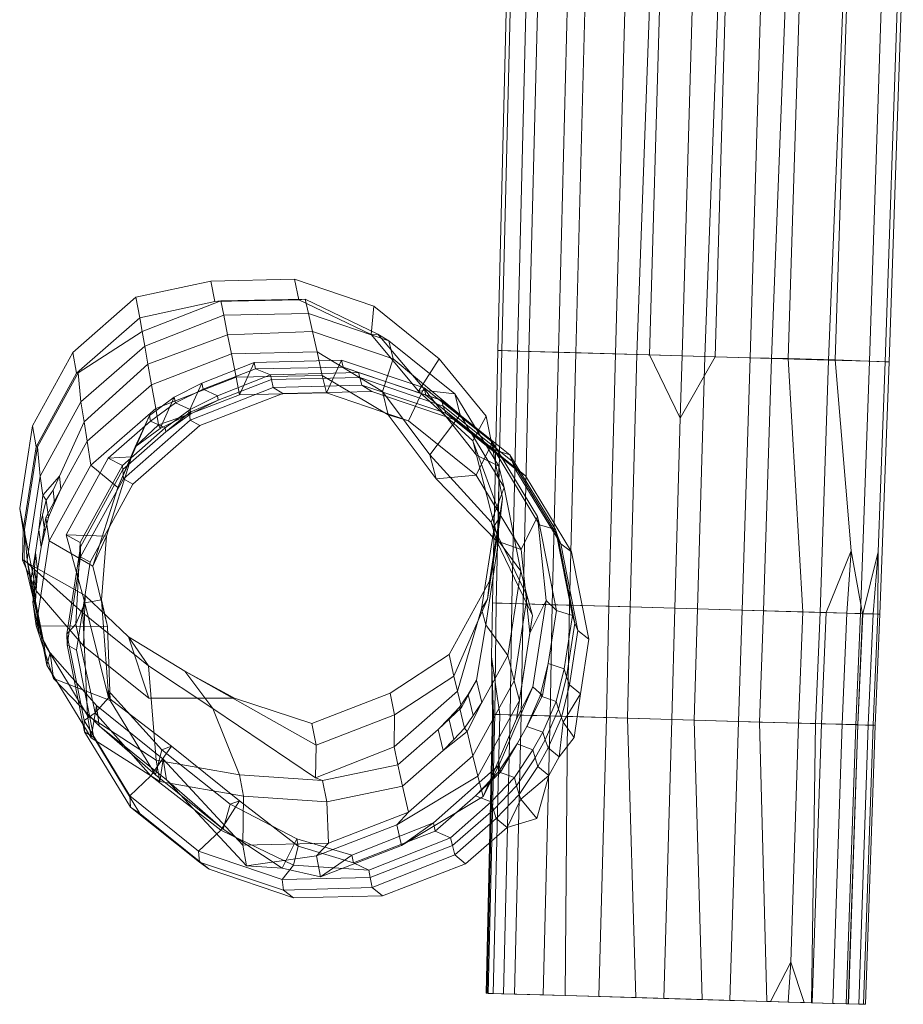
# Model space of a CAD drawing. Units: millimetres. Extents: x -2692 to 3510, y -7936 to -3666.
# Drawn here: x -1693 to -1364, y -5901 to -5534 of the extents above; entities that cross this region are included whole.
import ezdxf

# ---------------------------------------------------------------- set-up
doc = ezdxf.new("R2010")
doc.units = ezdxf.units.MM
doc.linetypes.add('K5LT32776', pattern=[0])
doc.layers.get('0').update_dxf_attribs({"true_color": 0x5890e1})

# ---------------------------------------------------------------- blocks, each defined once
blk = doc.blocks.new('U1')
at = {"color": 61, "linetype": 'K5LT32776', "lineweight": 18, "true_color": 0xd6e499}
for p, q in [((-1622.29, -5631.08), (-1650.16, -5637.08)), ((-1591.06, -5630.42), (-1622.29, -5631.08)), ((-1620.76, -5638.74), (-1622.29, -5631.08)), ((-1589.45, -5638.07), (-1591.06, -5630.42)), ((-1561.49, -5640.48), (-1591.06, -5630.42)), ((-1650.16, -5637.08), (-1673.65, -5657.67)), ((-1648.72, -5644.77), (-1650.16, -5637.08)), ((-1620.76, -5638.74), (-1648.72, -5644.77)), ((-1618.51, -5638.5), (-1647.82, -5649.88)), ((-1589.45, -5638.07), (-1620.76, -5638.74)), ((-1618.51, -5638.5), (-1620.76, -5638.74)), ((-1587.08, -5637.83), (-1618.51, -5638.5)), ((-1617.44, -5643.86), (-1618.51, -5638.5)), ((-1587.08, -5637.83), (-1589.45, -5638.07)), ((-1562.49, -5651.03), (-1589.45, -5638.07)), ((-1585.88, -5643.18), (-1587.08, -5637.83)), ((-1560.02, -5650.82), (-1587.08, -5637.83)), ((-1562.49, -5651.03), (-1561.49, -5640.48)), ((-1537.15, -5660.02), (-1561.49, -5640.48)), ((-1617.44, -5643.86), (-1646.88, -5655.29)), ((-1585.88, -5643.18), (-1617.44, -5643.86)), ((-1615.99, -5651.17), (-1617.44, -5643.86)), ((-1584.38, -5649.88), (-1585.88, -5643.18)), ((-1555.98, -5653.34), (-1585.88, -5643.18)), ((-1648.72, -5644.77), (-1672.28, -5665.4)), ((-1647.82, -5649.88), (-1648.72, -5644.77)), ((-1647.82, -5649.88), (-1671.65, -5665.25)), ((-1646.88, -5655.29), (-1647.82, -5649.88)), ((-1615.99, -5651.17), (-1645.69, -5662.04)), ((-1584.38, -5649.88), (-1615.99, -5651.17)), ((-1614.59, -5658.19), (-1615.99, -5651.17)), ((-1582.68, -5657.51), (-1584.38, -5649.88)), ((-1554.34, -5660.09), (-1584.38, -5649.88)), ((-1560.02, -5650.82), (-1562.49, -5651.03)), ((-1544.86, -5672.06), (-1562.49, -5651.03)), ((-1555.98, -5653.34), (-1560.02, -5650.82)), ((-1542.3, -5671.92), (-1560.02, -5650.82)), ((-1646.88, -5655.29), (-1670.63, -5676.08)), ((-1645.69, -5662.04), (-1646.88, -5655.29)), ((-1554.34, -5660.09), (-1555.98, -5653.34)), ((-1531.37, -5673.1), (-1555.98, -5653.34)), ((-1688.69, -5685.02), (-1673.65, -5657.67)), ((-1672.28, -5665.4), (-1673.65, -5657.67)), ((-1614.59, -5658.19), (-1644.34, -5669.74)), ((-1582.68, -5657.51), (-1614.59, -5658.19)), ((-1612.85, -5666.94), (-1614.59, -5658.19)), ((-1580.74, -5666.25), (-1582.68, -5657.51)), ((-1558.35, -5672.18), (-1582.68, -5657.51)), ((-1645.69, -5662.04), (-1669.44, -5683.56)), ((-1644.34, -5669.74), (-1645.69, -5662.04)), ((-1606.05, -5661.49), (-1625.58, -5669.19)), ((-1611.55, -5673.45), (-1606.05, -5661.49)), ((-1573.52, -5660.59), (-1606.05, -5661.49)), ((-1605.58, -5663.82), (-1606.05, -5661.49)), ((-1579.21, -5672.76), (-1573.52, -5660.59)), ((-1573, -5663.12), (-1573.52, -5660.59)), ((-1542.72, -5670.87), (-1573.52, -5660.59)), ((-1558.35, -5672.18), (-1554.34, -5660.09)), ((-1529.41, -5680.94), (-1554.34, -5660.09)), ((-1544.86, -5672.06), (-1537.15, -5660.02)), ((-1519.72, -5681.42), (-1537.15, -5660.02)), ((-1687.36, -5692.84), (-1672.28, -5665.4)), ((-1686.79, -5692.79), (-1671.65, -5665.25)), ((-1671.65, -5665.25), (-1672.28, -5665.4)), ((-1670.63, -5676.08), (-1671.65, -5665.25)), ((-1605.58, -5663.82), (-1625.15, -5671.42)), ((-1599.99, -5666.04), (-1619.71, -5673.8)), ((-1580.74, -5666.25), (-1612.85, -5666.94)), ((-1573, -5663.12), (-1605.58, -5663.82)), ((-1605.58, -5663.82), (-1599.99, -5666.04)), ((-1567.26, -5665.17), (-1599.99, -5666.04)), ((-1599.64, -5667.77), (-1599.99, -5666.04)), ((-1579.21, -5672.76), (-1580.74, -5666.25)), ((-1556.21, -5680.99), (-1580.74, -5666.25)), ((-1542.14, -5673.61), (-1573, -5663.12)), ((-1573, -5663.12), (-1567.26, -5665.17)), ((-1566.79, -5667.07), (-1567.26, -5665.17)), ((-1536.3, -5675.52), (-1567.26, -5665.17)), ((-1644.34, -5669.74), (-1668.35, -5690.76)), ((-1642.79, -5678.56), (-1644.34, -5669.74)), ((-1612.85, -5666.94), (-1642.79, -5678.56)), ((-1625.58, -5669.19), (-1635.87, -5674.3)), ((-1630.89, -5680.96), (-1625.58, -5669.19)), ((-1625.15, -5671.42), (-1625.58, -5669.19)), ((-1599.64, -5667.77), (-1619.46, -5675.46)), ((-1611.55, -5673.45), (-1612.85, -5666.94)), ((-1566.79, -5667.07), (-1599.64, -5667.77)), ((-1599.64, -5667.77), (-1599.05, -5670.76)), ((-1565.99, -5669.89), (-1599.05, -5670.76)), ((-1535.67, -5677.64), (-1566.79, -5667.07)), ((-1566.79, -5667.07), (-1565.99, -5669.89)), ((-1562.28, -5672.24), (-1565.99, -5669.89)), ((-1534.73, -5680.36), (-1565.99, -5669.89)), ((-1635.45, -5676.48), (-1625.15, -5671.42)), ((-1611.55, -5673.45), (-1630.89, -5680.96)), ((-1619.71, -5673.8), (-1630, -5678.91)), ((-1599.05, -5670.76), (-1629.89, -5682.89)), ((-1595.43, -5672.95), (-1626.34, -5684.95)), ((-1625.15, -5671.42), (-1619.71, -5673.8)), ((-1619.46, -5675.46), (-1619.71, -5673.8)), ((-1579.21, -5672.76), (-1611.55, -5673.45)), ((-1595.43, -5672.95), (-1599.05, -5670.76)), ((-1562.28, -5672.24), (-1595.43, -5672.95)), ((-1548.59, -5683.16), (-1579.21, -5672.76)), ((-1530.89, -5682.9), (-1562.28, -5672.24)), ((-1556.21, -5680.99), (-1558.35, -5672.18)), ((-1540.63, -5695.84), (-1558.35, -5672.18)), ((-1548.59, -5683.16), (-1542.72, -5670.87)), ((-1542.3, -5671.92), (-1544.86, -5672.06)), ((-1524.68, -5690.64), (-1544.86, -5672.06)), ((-1542.14, -5673.61), (-1542.72, -5670.87)), ((-1517.36, -5691.07), (-1542.72, -5670.87)), ((-1531.37, -5673.1), (-1542.3, -5671.92)), ((-1523.3, -5695.9), (-1542.3, -5671.92)), ((-1516.73, -5694.01), (-1542.14, -5673.61)), ((-1542.14, -5673.61), (-1536.3, -5675.52)), ((-1529.41, -5680.94), (-1531.37, -5673.1)), ((-1515.01, -5700.09), (-1531.37, -5673.1)), ((-1685.83, -5703.74), (-1670.63, -5676.08)), ((-1669.44, -5683.56), (-1670.63, -5676.08)), ((-1645.11, -5681.13), (-1635.87, -5674.3)), ((-1635.45, -5676.48), (-1644.7, -5683.26)), ((-1641.18, -5686.02), (-1635.87, -5674.3)), ((-1635.45, -5676.48), (-1635.87, -5674.3)), ((-1635.45, -5676.48), (-1630, -5678.91)), ((-1630.23, -5680.08), (-1619.46, -5675.46)), ((-1629.76, -5680.52), (-1619.46, -5675.46)), ((-1535.67, -5677.64), (-1536.3, -5675.52)), ((-1510.82, -5695.85), (-1536.3, -5675.52)), ((-1510.05, -5698.21), (-1535.67, -5677.64)), ((-1535.67, -5677.64), (-1534.73, -5680.36)), ((-1642.79, -5678.56), (-1666.95, -5699.72)), ((-1651.75, -5696.54), (-1645.11, -5681.13)), ((-1650.43, -5692.8), (-1645.11, -5681.13)), ((-1644.7, -5683.26), (-1645.11, -5681.13)), ((-1642.79, -5678.56), (-1641.78, -5684.7)), ((-1630.89, -5680.96), (-1641.78, -5684.7)), ((-1641.18, -5686.02), (-1630.89, -5680.96)), ((-1639.24, -5685.74), (-1630, -5678.91)), ((-1639.01, -5687.31), (-1630.23, -5680.08)), ((-1629.76, -5680.52), (-1639.01, -5687.31)), ((-1629.76, -5680.52), (-1630.23, -5680.08)), ((-1630.23, -5680.08), (-1629.89, -5682.89)), ((-1629.76, -5680.52), (-1630, -5678.91)), ((-1548.59, -5683.16), (-1556.21, -5680.99)), ((-1538.34, -5704.78), (-1556.21, -5680.99)), ((-1540.63, -5695.84), (-1529.41, -5680.94)), ((-1530.89, -5682.9), (-1534.73, -5680.36)), ((-1509.01, -5700.89), (-1534.73, -5680.36)), ((-1512.96, -5708.06), (-1529.41, -5680.94)), ((-1524.68, -5690.64), (-1519.72, -5681.42)), ((-1513.65, -5712.03), (-1519.72, -5681.42)), ((-1688.69, -5685.02), (-1693.46, -5715.87)), ((-1687.36, -5692.84), (-1688.69, -5685.02)), ((-1669.44, -5683.56), (-1678.63, -5703.75)), ((-1668.35, -5690.76), (-1669.44, -5683.56)), ((-1660.49, -5697.09), (-1644.7, -5683.26)), ((-1629.89, -5682.89), (-1654.8, -5704.81)), ((-1626.34, -5684.95), (-1651.29, -5706.79)), ((-1641.78, -5684.7), (-1650.43, -5692.8)), ((-1644.7, -5683.26), (-1639.24, -5685.74)), ((-1641.18, -5686.02), (-1641.78, -5684.7)), ((-1626.34, -5684.95), (-1629.89, -5682.89)), ((-1523.38, -5703.41), (-1548.59, -5683.16)), ((-1505.04, -5703.66), (-1530.89, -5682.9)), ((-1655.17, -5699.76), (-1639.24, -5685.74)), ((-1655, -5701.31), (-1639.01, -5687.31)), ((-1641.18, -5686.02), (-1650.43, -5692.8)), ((-1639.01, -5687.31), (-1639.24, -5685.74)), ((-1668.35, -5690.76), (-1678.13, -5708.56)), ((-1666.95, -5699.72), (-1668.35, -5690.76)), ((-1523.3, -5695.9), (-1524.68, -5690.64)), ((-1514.36, -5718.62), (-1524.68, -5690.64)), ((-1523.38, -5703.41), (-1517.36, -5691.07)), ((-1516.73, -5694.01), (-1517.36, -5691.07)), ((-1500.51, -5718.77), (-1517.36, -5691.07)), ((-1687.36, -5692.84), (-1692.15, -5723.78)), ((-1686.79, -5692.79), (-1691.62, -5723.66)), ((-1686.79, -5692.79), (-1687.36, -5692.84)), ((-1685.83, -5703.74), (-1686.79, -5692.79)), ((-1656.91, -5707.98), (-1650.43, -5692.8)), ((-1538.34, -5704.78), (-1540.63, -5695.84)), ((-1517.78, -5720.89), (-1540.63, -5695.84)), ((-1515.01, -5700.09), (-1523.3, -5695.9)), ((-1516.57, -5722.17), (-1523.3, -5695.9)), ((-1499.84, -5721.86), (-1516.73, -5694.01)), ((-1516.73, -5694.01), (-1510.82, -5695.85)), ((-1510.05, -5698.21), (-1510.82, -5695.85)), ((-1493.9, -5723.7), (-1510.82, -5695.85)), ((-1682.42, -5727.86), (-1666.95, -5699.72)), ((-1676.18, -5725.64), (-1660.49, -5697.09)), ((-1670.95, -5728.54), (-1655.17, -5699.76)), ((-1656.91, -5707.98), (-1666.95, -5699.72)), ((-1661.16, -5726.18), (-1651.75, -5696.54)), ((-1660.49, -5697.09), (-1651.75, -5696.54)), ((-1660.49, -5697.09), (-1655.17, -5699.76)), ((-1656.91, -5707.98), (-1651.75, -5696.54)), ((-1655, -5701.31), (-1655.17, -5699.76)), ((-1493.02, -5726.29), (-1510.05, -5698.21)), ((-1510.05, -5698.21), (-1509.01, -5700.89)), ((-1670.83, -5730.1), (-1655, -5701.31)), ((-1655, -5701.31), (-1654.8, -5704.81)), ((-1523.38, -5703.41), (-1538.34, -5704.78)), ((-1506.62, -5731.05), (-1523.38, -5703.41)), ((-1515.04, -5727.91), (-1515.01, -5700.09)), ((-1512.96, -5708.06), (-1515.01, -5700.09)), ((-1505.04, -5703.66), (-1509.01, -5700.89)), ((-1491.92, -5729.02), (-1509.01, -5700.89)), ((-1685.83, -5703.74), (-1690.66, -5734.93)), ((-1685.83, -5703.74), (-1684.79, -5710.87)), ((-1678.63, -5703.75), (-1684.79, -5710.87)), ((-1678.63, -5703.75), (-1680.94, -5708.99)), ((-1678.63, -5703.75), (-1678.13, -5708.56)), ((-1670.75, -5733.88), (-1654.8, -5704.81)), ((-1667.25, -5735.84), (-1651.29, -5706.79)), ((-1651.29, -5706.79), (-1654.8, -5704.81)), ((-1515.81, -5727.83), (-1538.34, -5704.78)), ((-1487.86, -5732), (-1505.04, -5703.66)), ((-1683.66, -5719.21), (-1678.13, -5708.56)), ((-1683.57, -5712.68), (-1680.94, -5708.99)), ((-1680.94, -5708.99), (-1680.45, -5713.8)), ((-1678.13, -5708.56), (-1680.45, -5713.8)), ((-1666.22, -5737.35), (-1656.91, -5707.98)), ((-1517.78, -5720.89), (-1512.96, -5708.06)), ((-1506.79, -5739.17), (-1512.96, -5708.06)), ((-1684.79, -5710.87), (-1686.3, -5723.81)), ((-1683.57, -5712.68), (-1684.93, -5718.25)), ((-1683.57, -5712.68), (-1684.79, -5710.87)), ((-1683.57, -5712.68), (-1682.76, -5719.05)), ((-1682.76, -5719.05), (-1680.45, -5713.8)), ((-1518.41, -5742.88), (-1513.65, -5712.03)), ((-1514.36, -5718.62), (-1513.65, -5712.03)), ((-1692.15, -5723.78), (-1693.46, -5715.87)), ((-1693.46, -5715.87), (-1687.38, -5746.49)), ((-1686.3, -5723.81), (-1684.93, -5718.25)), ((-1685.49, -5730.18), (-1683.66, -5719.21)), ((-1684.93, -5718.25), (-1684.13, -5724.61)), ((-1682.76, -5719.05), (-1684.13, -5724.61)), ((-1682.76, -5719.05), (-1683.66, -5719.21)), ((-1682.42, -5727.86), (-1683.66, -5719.21)), ((-1519.14, -5749.56), (-1514.36, -5718.62)), ((-1515.81, -5727.83), (-1517.78, -5720.89)), ((-1504.41, -5748.49), (-1517.78, -5720.89)), ((-1516.57, -5722.17), (-1514.36, -5718.62)), ((-1506.62, -5731.05), (-1500.51, -5718.77)), ((-1499.84, -5721.86), (-1500.51, -5718.77)), ((-1497.33, -5750.13), (-1500.51, -5718.77)), ((-1692.15, -5723.78), (-1692.39, -5735.13)), ((-1691.62, -5723.66), (-1692.15, -5723.78)), ((-1691.62, -5723.66), (-1691.84, -5735.11)), ((-1690.66, -5734.93), (-1691.62, -5723.66)), ((-1687.6, -5732.23), (-1686.3, -5723.81)), ((-1686.3, -5723.81), (-1685.49, -5730.18)), ((-1685.49, -5730.18), (-1684.13, -5724.61)), ((-1521.37, -5753.22), (-1516.57, -5722.17)), ((-1515.04, -5727.91), (-1516.57, -5722.17)), ((-1493.5, -5753.82), (-1499.84, -5721.86)), ((-1499.84, -5721.86), (-1493.9, -5723.7)), ((-1493.02, -5726.29), (-1493.9, -5723.7)), ((-1487.56, -5755.71), (-1493.9, -5723.7)), ((-1682.42, -5727.86), (-1687.32, -5759.58)), ((-1666.22, -5737.35), (-1682.42, -5727.86)), ((-1676.18, -5725.64), (-1669.21, -5750.93)), ((-1676.18, -5725.64), (-1661.16, -5726.18)), ((-1676.18, -5725.64), (-1670.95, -5728.54)), ((-1672.59, -5758.95), (-1670.95, -5728.54)), ((-1670.83, -5730.1), (-1670.95, -5728.54)), ((-1666.22, -5737.35), (-1661.16, -5726.18)), ((-1662.97, -5749.81), (-1661.16, -5726.18)), ((-1519.86, -5759.1), (-1515.04, -5727.91)), ((-1506.62, -5731.05), (-1515.81, -5727.83)), ((-1502.4, -5755.62), (-1515.81, -5727.83)), ((-1506.79, -5739.17), (-1515.04, -5727.91)), ((-1486.63, -5758.51), (-1493.02, -5726.29)), ((-1493.02, -5726.29), (-1491.92, -5729.02)), ((-1487.86, -5732), (-1491.92, -5729.02)), ((-1485.53, -5761.33), (-1491.92, -5729.02)), ((-1687.6, -5732.23), (-1689.44, -5743.2)), ((-1687.6, -5732.23), (-1687.98, -5737.96)), ((-1686.82, -5738.78), (-1687.6, -5732.23)), ((-1686.82, -5738.78), (-1685.49, -5730.18)), ((-1670.83, -5730.1), (-1675.85, -5762.56)), ((-1670.83, -5730.1), (-1670.75, -5733.88)), ((-1503.46, -5762.28), (-1506.62, -5731.05)), ((-1481.41, -5764.5), (-1487.86, -5732)), ((-1691.84, -5735.11), (-1692.39, -5735.13)), ((-1692.39, -5735.13), (-1669.12, -5748.21)), ((-1692.39, -5735.13), (-1687.38, -5746.49)), ((-1684.52, -5765.88), (-1691.84, -5735.11)), ((-1691.84, -5735.11), (-1669.94, -5754.7)), ((-1690.66, -5734.93), (-1689.44, -5743.2)), ((-1690.66, -5734.93), (-1684.52, -5765.88)), ((-1675.81, -5766.59), (-1670.75, -5733.88)), ((-1667.25, -5735.84), (-1672.32, -5768.59)), ((-1667.25, -5735.84), (-1670.75, -5733.88)), ((-1688.53, -5750.74), (-1686.82, -5738.78)), ((-1688.36, -5743.68), (-1687.98, -5737.96)), ((-1687.2, -5744.5), (-1687.98, -5737.96)), ((-1686.82, -5738.78), (-1687.2, -5744.5)), ((-1666.22, -5737.35), (-1660.8, -5759.79)), ((-1511.64, -5770.52), (-1506.79, -5739.17)), ((-1504.41, -5748.49), (-1506.79, -5739.17)), ((-1689.44, -5743.2), (-1687.11, -5755.07)), ((-1688.36, -5743.68), (-1689.44, -5743.2)), ((-1688.36, -5743.68), (-1687.74, -5749.37)), ((-1687.59, -5750.22), (-1688.36, -5743.68)), ((-1533.45, -5770.24), (-1518.41, -5742.88)), ((-1519.14, -5749.56), (-1518.41, -5742.88)), ((-1687.59, -5750.22), (-1687.2, -5744.5)), ((-1687.38, -5746.49), (-1669.74, -5766.95)), ((-1687.59, -5750.22), (-1688.53, -5750.74)), ((-1687.32, -5759.58), (-1688.53, -5750.74)), ((-1686.34, -5761.62), (-1688.53, -5750.74)), ((-1687.11, -5755.07), (-1687.74, -5749.37)), ((-1686.96, -5755.92), (-1687.74, -5749.37)), ((-1687.59, -5750.22), (-1686.96, -5755.92)), ((-1669.21, -5750.93), (-1672.59, -5758.95)), ((-1669.94, -5754.7), (-1669.12, -5748.21)), ((-1669.12, -5748.21), (-1669.74, -5766.95)), ((-1669.21, -5750.93), (-1662.97, -5749.81)), ((-1669.21, -5750.93), (-1660.43, -5786.29)), ((-1669.12, -5748.21), (-1652.94, -5763.68)), ((-1662.97, -5749.81), (-1660.53, -5783.68)), ((-1660.8, -5759.79), (-1662.97, -5749.81)), ((-1531.68, -5778.3), (-1519.14, -5749.56)), ((-1521.37, -5753.22), (-1519.14, -5749.56)), ((-1509.29, -5780.01), (-1504.41, -5748.49)), ((-1502.4, -5755.62), (-1504.41, -5748.49)), ((-1503.46, -5762.28), (-1497.33, -5750.13)), ((-1502.35, -5782.28), (-1497.33, -5750.13)), ((-1493.5, -5753.82), (-1497.33, -5750.13)), ((-1668.15, -5792.87), (-1669.94, -5754.7)), ((-1669.94, -5754.7), (-1645.44, -5774.38)), ((-1530.35, -5783.89), (-1521.37, -5753.22)), ((-1519.86, -5759.1), (-1521.37, -5753.22)), ((-1493.5, -5753.82), (-1496.56, -5773.57)), ((-1493.5, -5753.82), (-1487.56, -5755.71)), ((-1683.32, -5774.19), (-1687.11, -5755.07)), ((-1686.34, -5761.62), (-1687.11, -5755.07)), ((-1686.34, -5761.62), (-1686.96, -5755.92)), ((-1507.31, -5787.35), (-1502.4, -5755.62)), ((-1503.46, -5762.28), (-1502.4, -5755.62)), ((-1487.56, -5755.71), (-1490.64, -5775.59)), ((-1486.63, -5758.51), (-1487.56, -5755.71)), ((-1660.8, -5759.79), (-1687.32, -5759.58)), ((-1687.32, -5759.58), (-1680.82, -5779.19)), ((-1682.13, -5769.65), (-1686.34, -5761.62)), ((-1675.85, -5762.56), (-1672.59, -5758.95)), ((-1672.59, -5758.95), (-1665.31, -5791.89)), ((-1660.8, -5759.79), (-1659.69, -5787.36)), ((-1519.86, -5759.1), (-1523.31, -5779.72)), ((-1511.64, -5770.52), (-1519.86, -5759.1)), ((-1486.63, -5758.51), (-1489.73, -5778.54)), ((-1485.53, -5761.33), (-1488.66, -5781.53)), ((-1486.63, -5758.51), (-1485.53, -5761.33)), ((-1481.41, -5764.5), (-1485.53, -5761.33)), ((-1675.85, -5762.56), (-1669.46, -5794.78)), ((-1675.85, -5762.56), (-1675.81, -5766.59)), ((-1645.44, -5774.38), (-1652.94, -5763.68)), ((-1652.94, -5763.68), (-1631.96, -5776.39)), ((-1652.94, -5763.68), (-1645.39, -5786.5)), ((-1508.4, -5794.23), (-1503.46, -5762.28)), ((-1481.41, -5764.5), (-1484.55, -5784.82)), ((-1683.32, -5774.19), (-1684.52, -5765.88)), ((-1684.52, -5765.88), (-1668.15, -5792.87)), ((-1672.32, -5768.59), (-1675.81, -5766.59)), ((-1675.81, -5766.59), (-1669.37, -5798.97)), ((-1672.32, -5768.59), (-1665.87, -5801.1)), ((-1669.74, -5766.95), (-1645.39, -5786.5)), ((-1682.13, -5769.65), (-1683.32, -5774.19)), ((-1680.82, -5779.19), (-1682.13, -5769.65)), ((-1682.13, -5769.65), (-1664.83, -5789.25)), ((-1555.49, -5784.58), (-1533.45, -5770.24)), ((-1531.68, -5778.3), (-1533.45, -5770.24)), ((-1511.64, -5770.52), (-1521.33, -5788.15)), ((-1509.29, -5780.01), (-1511.64, -5770.52)), ((-1683.32, -5774.19), (-1666.88, -5801.31)), ((-1642.57, -5809.62), (-1645.44, -5774.38)), ((-1645.44, -5774.38), (-1621.48, -5790.37)), ((-1621.48, -5790.37), (-1631.96, -5776.39)), ((-1631.96, -5776.39), (-1582.98, -5804.04)), ((-1631.96, -5776.39), (-1613.47, -5786.49)), ((-1499.52, -5785.66), (-1496.56, -5773.57)), ((-1498.64, -5785.46), (-1496.56, -5773.57)), ((-1496.56, -5773.57), (-1490.64, -5775.59)), ((-1490.64, -5775.59), (-1493.6, -5787.68)), ((-1489.73, -5778.54), (-1490.64, -5775.59)), ((-1659.69, -5787.36), (-1680.82, -5779.19)), ((-1680.82, -5779.19), (-1663.85, -5796.79)), ((-1553.78, -5792.71), (-1531.68, -5778.3)), ((-1530.35, -5783.89), (-1531.68, -5778.3)), ((-1528.9, -5789.98), (-1523.31, -5779.72)), ((-1523.31, -5779.72), (-1526.37, -5785.1)), ((-1524.66, -5807.97), (-1509.29, -5780.01)), ((-1521.33, -5788.15), (-1523.31, -5779.72)), ((-1507.31, -5787.35), (-1509.29, -5780.01)), ((-1492.68, -5790.62), (-1489.73, -5778.54)), ((-1489.73, -5778.54), (-1488.66, -5781.53)), ((-1660.43, -5786.29), (-1660.53, -5783.68)), ((-1660.53, -5783.68), (-1640.46, -5805.78)), ((-1659.69, -5787.36), (-1660.53, -5783.68)), ((-1554, -5804.6), (-1530.35, -5783.89)), ((-1530.35, -5783.89), (-1528.9, -5789.98)), ((-1514.88, -5811.35), (-1502.35, -5782.28)), ((-1508.4, -5794.23), (-1502.35, -5782.28)), ((-1498.64, -5785.46), (-1502.35, -5782.28)), ((-1488.66, -5781.53), (-1491.62, -5793.62)), ((-1484.55, -5784.82), (-1488.66, -5781.53)), ((-1660.43, -5786.29), (-1665.31, -5791.89)), ((-1660.43, -5786.29), (-1636.93, -5804.32)), ((-1659.69, -5787.36), (-1642.92, -5815)), ((-1645.39, -5786.5), (-1613.47, -5786.49)), ((-1613.47, -5786.49), (-1584.6, -5795.87)), ((-1584.6, -5795.87), (-1555.49, -5784.58)), ((-1553.78, -5792.71), (-1555.49, -5784.58)), ((-1529.56, -5789.87), (-1526.37, -5785.1)), ((-1524.52, -5792.92), (-1526.37, -5785.1)), ((-1522.77, -5815.49), (-1507.31, -5787.35)), ((-1508.4, -5794.23), (-1507.31, -5787.35)), ((-1504.55, -5797.04), (-1498.64, -5785.46)), ((-1499.52, -5785.66), (-1504.55, -5797.04)), ((-1499.52, -5785.66), (-1498.64, -5785.46)), ((-1499.52, -5785.66), (-1493.6, -5787.68)), ((-1498.62, -5799.08), (-1493.6, -5787.68)), ((-1492.68, -5790.62), (-1493.6, -5787.68)), ((-1490.99, -5795.37), (-1484.55, -5784.82)), ((-1484.55, -5784.82), (-1486.91, -5801.12)), ((-1664.83, -5789.25), (-1666.88, -5801.31)), ((-1663.85, -5796.79), (-1664.83, -5789.25)), ((-1664.83, -5789.25), (-1639.95, -5809.23)), ((-1611.57, -5815.06), (-1621.48, -5790.37)), ((-1621.48, -5790.37), (-1583.27, -5816.16)), ((-1537.5, -5798.14), (-1528.9, -5789.98)), ((-1529.56, -5789.87), (-1533.53, -5794.01)), ((-1529.56, -5789.87), (-1528.9, -5789.98)), ((-1527.7, -5797.69), (-1529.56, -5789.87)), ((-1521.33, -5788.15), (-1526.79, -5798.84)), ((-1521.33, -5788.15), (-1524.52, -5792.92)), ((-1492.68, -5790.62), (-1497.71, -5802.01)), ((-1492.68, -5790.62), (-1491.62, -5793.62)), ((-1669.46, -5794.78), (-1665.31, -5791.89)), ((-1669.46, -5794.78), (-1652.43, -5822.87)), ((-1669.46, -5794.78), (-1669.37, -5798.97)), ((-1666.88, -5801.31), (-1668.15, -5792.87)), ((-1668.15, -5792.87), (-1642.57, -5809.62)), ((-1665.31, -5791.89), (-1644.56, -5815.41)), ((-1582.98, -5804.04), (-1553.78, -5792.71)), ((-1554, -5804.6), (-1553.78, -5792.71)), ((-1537.5, -5798.14), (-1533.53, -5794.01)), ((-1531.68, -5801.82), (-1533.53, -5794.01)), ((-1527.7, -5797.69), (-1524.52, -5792.92)), ((-1520.84, -5823.05), (-1508.4, -5794.23)), ((-1496.64, -5805.02), (-1491.62, -5793.62)), ((-1490.99, -5795.37), (-1491.62, -5793.62)), ((-1642.92, -5815), (-1663.85, -5796.79)), ((-1663.85, -5796.79), (-1638.81, -5816.89)), ((-1582.98, -5804.04), (-1584.6, -5795.87)), ((-1552.54, -5811.35), (-1537.5, -5798.14)), ((-1535.65, -5805.96), (-1537.5, -5798.14)), ((-1527.7, -5797.69), (-1531.68, -5801.82)), ((-1527.7, -5797.69), (-1526.79, -5798.84)), ((-1508.11, -5803.54), (-1504.55, -5797.04)), ((-1504.55, -5797.04), (-1498.62, -5799.08)), ((-1490.99, -5795.37), (-1492.54, -5808.29)), ((-1490.99, -5795.37), (-1486.91, -5801.12)), ((-1665.87, -5801.1), (-1669.37, -5798.97)), ((-1669.37, -5798.97), (-1652.21, -5827.11)), ((-1666.88, -5801.31), (-1641.29, -5817.55)), ((-1665.87, -5801.1), (-1648.69, -5829.44)), ((-1526.79, -5798.84), (-1535.65, -5805.96)), ((-1535.65, -5805.96), (-1531.68, -5801.82)), ((-1524.66, -5807.97), (-1526.79, -5798.84)), ((-1498.62, -5799.08), (-1502.26, -5805.71)), ((-1501.41, -5808.74), (-1497.71, -5802.01)), ((-1497.71, -5802.01), (-1498.62, -5799.08)), ((-1497.71, -5802.01), (-1496.64, -5805.02)), ((-1486.91, -5801.12), (-1492.54, -5808.29)), ((-1636.93, -5804.32), (-1644.56, -5815.41)), ((-1642.92, -5815), (-1640.46, -5805.78)), ((-1636.93, -5804.32), (-1640.46, -5805.78)), ((-1640.46, -5805.78), (-1615.07, -5825.95)), ((-1636.93, -5804.32), (-1611.53, -5824.72)), ((-1583.27, -5816.16), (-1582.98, -5804.04)), ((-1583.27, -5816.16), (-1554, -5804.6)), ((-1552.54, -5811.35), (-1554, -5804.6)), ((-1550.8, -5819.27), (-1535.65, -5805.96)), ((-1515.03, -5813.88), (-1508.11, -5803.54)), ((-1514.33, -5813.99), (-1508.11, -5803.54)), ((-1502.26, -5805.71), (-1509.16, -5816.08)), ((-1508.11, -5803.54), (-1502.26, -5805.71)), ((-1501.41, -5808.74), (-1502.26, -5805.71)), ((-1496.64, -5805.02), (-1500.42, -5811.92)), ((-1492.54, -5808.29), (-1496.64, -5805.02)), ((-1641.29, -5817.55), (-1642.57, -5809.62)), ((-1642.57, -5809.62), (-1611.57, -5815.06)), ((-1639.95, -5809.23), (-1641.29, -5817.55)), ((-1638.81, -5816.89), (-1639.95, -5809.23)), ((-1639.95, -5809.23), (-1610.32, -5841.22)), ((-1548.66, -5828.99), (-1524.66, -5807.97)), ((-1522.77, -5815.49), (-1524.66, -5807.97)), ((-1508.33, -5819.08), (-1501.41, -5808.74)), ((-1501.41, -5808.74), (-1500.42, -5811.92)), ((-1496.38, -5815.27), (-1492.54, -5808.29)), ((-1580.64, -5817.1), (-1552.54, -5811.35)), ((-1550.8, -5819.27), (-1552.54, -5811.35)), ((-1539.33, -5832.95), (-1514.88, -5811.35)), ((-1520.84, -5823.05), (-1514.88, -5811.35)), ((-1514.33, -5813.99), (-1514.88, -5811.35)), ((-1500.42, -5811.92), (-1507.33, -5822.3)), ((-1496.38, -5815.27), (-1500.42, -5811.92)), ((-1652.43, -5822.87), (-1644.56, -5815.41)), ((-1644.56, -5815.41), (-1618.57, -5835.6)), ((-1642.92, -5815), (-1617.71, -5835.25)), ((-1617.71, -5835.25), (-1638.81, -5816.89)), ((-1638.81, -5816.89), (-1608.99, -5848.95)), ((-1610.14, -5823.04), (-1611.57, -5815.06)), ((-1611.57, -5815.06), (-1580.64, -5817.1)), ((-1580.64, -5817.1), (-1583.27, -5816.16)), ((-1579.05, -5825.08), (-1580.64, -5817.1)), ((-1553, -5833.62), (-1522.77, -5815.49)), ((-1515.03, -5813.88), (-1523.65, -5822.86)), ((-1523.65, -5822.86), (-1514.33, -5813.99)), ((-1520.84, -5823.05), (-1522.77, -5815.49)), ((-1517.77, -5825.11), (-1509.16, -5816.08)), ((-1515.03, -5813.88), (-1514.33, -5813.99)), ((-1515.03, -5813.88), (-1509.16, -5816.08)), ((-1508.33, -5819.08), (-1509.16, -5816.08)), ((-1506.78, -5824.08), (-1496.38, -5815.27)), ((-1496.38, -5815.27), (-1500.79, -5831.36)), ((-1641.29, -5817.55), (-1610.14, -5823.04)), ((-1579.05, -5825.08), (-1550.8, -5819.27)), ((-1548.66, -5828.99), (-1550.8, -5819.27)), ((-1508.33, -5819.08), (-1516.95, -5828.06)), ((-1508.33, -5819.08), (-1507.33, -5822.3)), ((-1652.43, -5822.87), (-1626.81, -5843.44)), ((-1652.43, -5822.87), (-1652.21, -5827.11)), ((-1610.32, -5841.22), (-1610.14, -5823.04)), ((-1610.14, -5823.04), (-1579.05, -5825.08)), ((-1551.24, -5841.32), (-1520.84, -5823.05)), ((-1538.7, -5836.04), (-1523.65, -5822.86)), ((-1523.65, -5822.86), (-1517.77, -5825.11)), ((-1515.94, -5831.33), (-1507.33, -5822.3)), ((-1506.78, -5824.08), (-1511.91, -5834.6)), ((-1506.78, -5824.08), (-1507.33, -5822.3)), ((-1506.78, -5824.08), (-1500.79, -5831.36)), ((-1648.69, -5829.44), (-1652.21, -5827.11)), ((-1652.21, -5827.11), (-1626.42, -5847.61)), ((-1611.53, -5824.72), (-1618.57, -5835.6)), ((-1617.71, -5835.25), (-1615.07, -5825.95)), ((-1611.53, -5824.72), (-1615.07, -5825.95)), ((-1615.07, -5825.95), (-1590.25, -5838.85)), ((-1611.53, -5824.72), (-1589.72, -5841.62)), ((-1578.42, -5840.54), (-1579.05, -5825.08)), ((-1532.91, -5838.46), (-1517.77, -5825.11)), ((-1532.2, -5841.42), (-1516.95, -5828.06)), ((-1516.95, -5828.06), (-1517.77, -5825.11)), ((-1516.95, -5828.06), (-1515.94, -5831.33)), ((-1648.69, -5829.44), (-1622.84, -5850.19)), ((-1578.42, -5840.54), (-1548.66, -5828.99)), ((-1553, -5833.62), (-1548.66, -5828.99)), ((-1531.31, -5844.89), (-1515.94, -5831.33)), ((-1511.91, -5834.6), (-1515.94, -5831.33)), ((-1500.79, -5831.36), (-1511.91, -5834.6)), ((-1617.71, -5835.25), (-1595.71, -5849.84)), ((-1582.94, -5845.24), (-1553, -5833.62)), ((-1569.66, -5844.91), (-1539.33, -5832.95)), ((-1551.24, -5841.32), (-1553, -5833.62)), ((-1551.24, -5841.32), (-1539.33, -5832.95)), ((-1538.7, -5836.04), (-1539.33, -5832.95)), ((-1527.38, -5848.15), (-1511.91, -5834.6)), ((-1626.81, -5843.44), (-1618.57, -5835.6)), ((-1618.57, -5835.6), (-1591.45, -5848.71)), ((-1595.71, -5849.84), (-1590.25, -5838.85)), ((-1589.72, -5841.62), (-1590.25, -5838.85)), ((-1590.25, -5838.85), (-1569.66, -5844.91)), ((-1569.08, -5847.83), (-1538.7, -5836.04)), ((-1563.39, -5850.5), (-1532.91, -5838.46)), ((-1538.7, -5836.04), (-1532.91, -5838.46)), ((-1532.2, -5841.42), (-1532.91, -5838.46)), ((-1610.32, -5841.22), (-1578.42, -5840.54)), ((-1608.99, -5848.95), (-1610.32, -5841.22)), ((-1589.72, -5841.62), (-1591.45, -5848.71)), ((-1589.72, -5841.62), (-1569.08, -5847.83)), ((-1582.94, -5845.24), (-1578.42, -5840.54)), ((-1581.39, -5853.03), (-1551.24, -5841.32)), ((-1562.84, -5853.31), (-1532.2, -5841.42)), ((-1532.2, -5841.42), (-1531.31, -5844.89)), ((-1626.81, -5843.44), (-1595.69, -5854.01)), ((-1626.81, -5843.44), (-1626.42, -5847.61)), ((-1608.99, -5848.95), (-1582.94, -5845.24)), ((-1581.39, -5853.03), (-1582.94, -5845.24)), ((-1581.39, -5853.03), (-1569.66, -5844.91)), ((-1569.08, -5847.83), (-1569.66, -5844.91)), ((-1562.09, -5857.06), (-1531.31, -5844.89)), ((-1527.38, -5848.15), (-1531.31, -5844.89)), ((-1622.84, -5850.19), (-1626.42, -5847.61)), ((-1626.42, -5847.61), (-1595.12, -5858.01)), ((-1595.71, -5849.84), (-1608.99, -5848.95)), ((-1595.71, -5849.84), (-1581.39, -5853.03)), ((-1595.69, -5854.01), (-1591.45, -5848.71)), ((-1591.45, -5848.71), (-1563.39, -5850.5)), ((-1569.08, -5847.83), (-1563.39, -5850.5)), ((-1558.3, -5860.14), (-1527.38, -5848.15)), ((-1622.84, -5850.19), (-1591.45, -5860.85)), ((-1595.69, -5854.01), (-1562.84, -5853.31)), ((-1562.84, -5853.31), (-1563.39, -5850.5)), ((-1562.84, -5853.31), (-1562.09, -5857.06)), ((-1595.69, -5854.01), (-1595.12, -5858.01)), ((-1595.12, -5858.01), (-1562.09, -5857.06)), ((-1558.3, -5860.14), (-1562.09, -5857.06)), ((-1591.45, -5860.85), (-1595.12, -5858.01)), ((-1591.45, -5860.85), (-1558.3, -5860.14))]:
    blk.add_line(p, q, dxfattribs=at)
blk = doc.blocks.new('U4')
at = {"color": 61, "linetype": 'K5LT32776', "lineweight": 18, "true_color": 0xd6e499}
for p, q in [((-1511.53, -5500.39), (-1515.33, -5656.96)), ((-1510.04, -5500.44), (-1513.86, -5657.01)), ((-1504.14, -5500.61), (-1508.02, -5657.18)), ((-1499.85, -5500.73), (-1503.77, -5657.3)), ((-1488.77, -5501.05), (-1492.79, -5657.62)), ((-1482.19, -5501.24), (-1486.28, -5657.81)), ((-1467.25, -5501.68), (-1471.5, -5658.23)), ((-1457.9, -5501.95), (-1463.51, -5658.47)), ((-1454.33, -5502.05), (-1458.82, -5658.6)), ((-1442.14, -5502.4), (-1446.63, -5658.96)), ((-1432.33, -5502.69), (-1438.19, -5659.2)), ((-1429.82, -5502.76), (-1434.32, -5659.31)), ((-1407.28, -5503.41), (-1413.39, -5659.92)), ((-1402.21, -5503.37), (-1407.19, -5659.91)), ((-1385.76, -5504.04), (-1392.09, -5660.54)), ((-1384.55, -5503.88), (-1389.71, -5660.41)), ((-1371.67, -5504.45), (-1376.87, -5660.98)), ((-1365.77, -5504.62), (-1371.03, -5661.15)), ((-1364.28, -5504.66), (-1369.55, -5661.19)), ((-1421.38, -5659.69), (-1416.85, -5510.56)), ((-1515.33, -5656.96), (-1517.37, -5751.01)), ((-1513.86, -5657.01), (-1515.91, -5751.05)), ((-1508.02, -5657.18), (-1515.33, -5656.96)), ((-1515.33, -5656.96), (-1513.86, -5657.01)), ((-1503.77, -5657.3), (-1513.86, -5657.01)), ((-1508.02, -5657.18), (-1510.13, -5751.22)), ((-1492.79, -5657.62), (-1508.02, -5657.18)), ((-1503.77, -5657.3), (-1505.91, -5751.34)), ((-1503.77, -5657.3), (-1486.28, -5657.81)), ((-1492.79, -5657.62), (-1495.04, -5751.65)), ((-1471.5, -5658.23), (-1492.79, -5657.62)), ((-1486.28, -5657.81), (-1488.59, -5751.84)), ((-1486.28, -5657.81), (-1463.51, -5658.47)), ((-1471.5, -5658.23), (-1473.95, -5752.26)), ((-1471.5, -5658.23), (-1458.82, -5658.6)), ((-1463.51, -5658.47), (-1466.03, -5752.49)), ((-1463.51, -5658.47), (-1438.19, -5659.2)), ((-1447.36, -5682.17), (-1458.82, -5658.6)), ((-1446.63, -5658.96), (-1458.82, -5658.6)), ((-1446.63, -5658.96), (-1447.36, -5682.17)), ((-1434.32, -5659.31), (-1447.36, -5682.17)), ((-1446.63, -5658.96), (-1434.32, -5659.31)), ((-1438.19, -5659.2), (-1440.96, -5753.22)), ((-1438.19, -5659.2), (-1413.39, -5659.92)), ((-1421.38, -5659.69), (-1434.32, -5659.31)), ((-1421.38, -5659.69), (-1424.3, -5753.7)), ((-1407.19, -5659.91), (-1421.38, -5659.69)), ((-1413.39, -5659.92), (-1416.39, -5753.93)), ((-1413.39, -5659.92), (-1392.09, -5660.54)), ((-1389.71, -5660.41), (-1407.19, -5659.91)), ((-1407.19, -5659.91), (-1401.74, -5754.36)), ((-1392.09, -5660.54), (-1395.29, -5754.54)), ((-1392.09, -5660.54), (-1376.87, -5660.98)), ((-1371.03, -5661.15), (-1389.71, -5660.41)), ((-1389.71, -5660.41), (-1383.7, -5731.64)), ((-1376.87, -5660.98), (-1380.21, -5754.98)), ((-1376.87, -5660.98), (-1369.55, -5661.19)), ((-1371.03, -5661.15), (-1373.7, -5731.93)), ((-1369.55, -5661.19), (-1372.96, -5755.19)), ((-1369.55, -5661.19), (-1371.03, -5661.15)), ((-1449.38, -5752.98), (-1447.36, -5682.17)), ((-1392.97, -5754.61), (-1383.7, -5731.64)), ((-1385.33, -5754.83), (-1383.7, -5731.64)), ((-1383.7, -5731.64), (-1379.49, -5755)), ((-1379.36, -5755.01), (-1373.7, -5731.93)), ((-1375.48, -5755.12), (-1373.7, -5731.93)), ((-1373.7, -5731.93), (-1373.71, -5755.17)), ((-1517.37, -5751.01), (-1517.64, -5771.06)), ((-1510.13, -5751.22), (-1517.37, -5751.01)), ((-1517.37, -5751.01), (-1515.91, -5751.05)), ((-1515.91, -5751.05), (-1516.48, -5792.5)), ((-1505.91, -5751.34), (-1515.91, -5751.05)), ((-1510.13, -5751.22), (-1510.75, -5792.67)), ((-1495.04, -5751.65), (-1510.13, -5751.22)), ((-1505.91, -5751.34), (-1506.58, -5792.79)), ((-1505.91, -5751.34), (-1488.59, -5751.84)), ((-1495.04, -5751.65), (-1495.8, -5793.1)), ((-1473.95, -5752.26), (-1495.04, -5751.65)), ((-1488.59, -5751.84), (-1489.41, -5793.29)), ((-1488.59, -5751.84), (-1466.03, -5752.49)), ((-1473.95, -5752.26), (-1474.89, -5793.71)), ((-1449.38, -5752.98), (-1473.95, -5752.26)), ((-1466.03, -5752.49), (-1467.05, -5793.93)), ((-1466.03, -5752.49), (-1440.96, -5753.22)), ((-1449.38, -5752.98), (-1450.54, -5794.41)), ((-1424.3, -5753.7), (-1449.38, -5752.98)), ((-1440.96, -5753.22), (-1442.2, -5794.65)), ((-1440.96, -5753.22), (-1416.39, -5753.93)), ((-1424.3, -5753.7), (-1425.69, -5795.13)), ((-1401.74, -5754.36), (-1424.3, -5753.7)), ((-1416.39, -5753.93), (-1417.84, -5795.36)), ((-1416.39, -5753.93), (-1395.29, -5754.54)), ((-1401.74, -5754.36), (-1403.33, -5795.78)), ((-1401.74, -5754.36), (-1392.97, -5754.61)), ((-1395.29, -5754.54), (-1396.93, -5795.97)), ((-1395.29, -5754.54), (-1380.21, -5754.98)), ((-1392.97, -5754.61), (-1394.71, -5796)), ((-1385.33, -5754.83), (-1392.97, -5754.61)), ((-1385.33, -5754.83), (-1387.06, -5796.22)), ((-1385.33, -5754.83), (-1379.49, -5755)), ((-1380.21, -5754.98), (-1381.99, -5796.4)), ((-1379.49, -5755), (-1381.22, -5796.31)), ((-1379.36, -5755.01), (-1381.19, -5796.4)), ((-1380.21, -5754.98), (-1372.96, -5755.19)), ((-1379.36, -5755.01), (-1379.49, -5755)), ((-1375.48, -5755.12), (-1379.36, -5755.01)), ((-1375.48, -5755.12), (-1377.31, -5796.5)), ((-1373.71, -5755.17), (-1375.53, -5796.47)), ((-1375.48, -5755.12), (-1373.71, -5755.17)), ((-1372.96, -5755.19), (-1374.81, -5796.61)), ((-1372.96, -5755.19), (-1373.71, -5755.17)), ((-1517.64, -5771.06), (-1514.64, -5792.56)), ((-1517.27, -5792.48), (-1517.64, -5771.06)), ((-1516.94, -5792.49), (-1517.64, -5771.06)), ((-1517.27, -5792.48), (-1519.69, -5896.4)), ((-1516.94, -5792.49), (-1519.36, -5896.42)), ((-1516.48, -5792.5), (-1518.92, -5896.44)), ((-1516.48, -5792.5), (-1517.27, -5792.48)), ((-1516.94, -5792.49), (-1517.27, -5792.48)), ((-1514.64, -5792.56), (-1517.06, -5896.47)), ((-1516.94, -5792.49), (-1514.64, -5792.56)), ((-1506.58, -5792.79), (-1516.48, -5792.5)), ((-1510.75, -5792.67), (-1514.64, -5792.56)), ((-1510.75, -5792.67), (-1513.23, -5896.61)), ((-1495.8, -5793.1), (-1510.75, -5792.67)), ((-1506.58, -5792.79), (-1509.09, -5896.73)), ((-1506.58, -5792.79), (-1489.41, -5793.29)), ((-1495.8, -5793.1), (-1498.41, -5897.04)), ((-1474.89, -5793.71), (-1495.8, -5793.1)), ((-1489.41, -5793.29), (-1490.19, -5897.28)), ((-1489.41, -5793.29), (-1467.05, -5793.93)), ((-1474.89, -5793.71), (-1477.67, -5897.64)), ((-1450.54, -5794.41), (-1474.89, -5793.71)), ((-1467.05, -5793.93), (-1442.2, -5794.65)), ((-1467.05, -5793.93), (-1463.87, -5898.04)), ((-1450.54, -5794.41), (-1453.52, -5898.34)), ((-1425.69, -5795.13), (-1450.54, -5794.41)), ((-1442.2, -5794.65), (-1417.84, -5795.36)), ((-1442.2, -5794.65), (-1439.22, -5898.75)), ((-1425.69, -5795.13), (-1428.87, -5899.05)), ((-1403.33, -5795.78), (-1425.69, -5795.13)), ((-1417.84, -5795.36), (-1396.93, -5795.97)), ((-1417.84, -5795.36), (-1415.07, -5899.45)), ((-1403.33, -5795.78), (-1406.22, -5884.87)), ((-1403.33, -5795.78), (-1394.71, -5796)), ((-1396.93, -5795.97), (-1398.48, -5899.93)), ((-1394.71, -5796), (-1398.22, -5899.94)), ((-1396.93, -5795.97), (-1381.99, -5796.4)), ((-1387.06, -5796.22), (-1394.71, -5796)), ((-1387.06, -5796.22), (-1390.57, -5900.16)), ((-1387.06, -5796.22), (-1381.22, -5796.31)), ((-1381.99, -5796.4), (-1385.53, -5900.31)), ((-1381.19, -5796.4), (-1384.78, -5900.33)), ((-1381.22, -5796.31), (-1384.74, -5900.33)), ((-1381.99, -5796.4), (-1374.81, -5796.61)), ((-1381.19, -5796.4), (-1381.22, -5796.31)), ((-1377.31, -5796.5), (-1381.19, -5796.4)), ((-1377.31, -5796.5), (-1380.9, -5900.44)), ((-1375.53, -5796.47), (-1379.12, -5900.5)), ((-1374.81, -5796.61), (-1378.41, -5900.52)), ((-1377.31, -5796.5), (-1375.53, -5796.47)), ((-1374.81, -5796.61), (-1375.53, -5796.47)), ((-1413.81, -5899.49), (-1406.22, -5884.87)), ((-1407.11, -5899.68), (-1406.22, -5884.87)), ((-1406.22, -5884.87), (-1401.24, -5899.85)), ((-1518.92, -5896.44), (-1519.69, -5896.4)), ((-1519.36, -5896.42), (-1519.69, -5896.4)), ((-1519.36, -5896.42), (-1517.06, -5896.47)), ((-1509.09, -5896.73), (-1518.92, -5896.44)), ((-1513.23, -5896.61), (-1517.06, -5896.47)), ((-1498.41, -5897.04), (-1513.23, -5896.61)), ((-1509.09, -5896.73), (-1490.19, -5897.28)), ((-1477.67, -5897.64), (-1498.41, -5897.04)), ((-1490.19, -5897.28), (-1463.87, -5898.04)), ((-1453.52, -5898.34), (-1477.67, -5897.64)), ((-1463.87, -5898.04), (-1439.22, -5898.75)), ((-1428.87, -5899.05), (-1453.52, -5898.34)), ((-1439.22, -5898.75), (-1415.07, -5899.45)), ((-1428.87, -5899.05), (-1413.81, -5899.49)), ((-1415.07, -5899.45), (-1398.48, -5899.93)), ((-1407.11, -5899.68), (-1413.81, -5899.49)), ((-1407.11, -5899.68), (-1401.24, -5899.85)), ((-1398.22, -5899.94), (-1401.24, -5899.85)), ((-1398.48, -5899.93), (-1385.53, -5900.31)), ((-1390.57, -5900.16), (-1398.22, -5899.94)), ((-1390.57, -5900.16), (-1384.74, -5900.33)), ((-1385.53, -5900.31), (-1378.41, -5900.52)), ((-1384.78, -5900.33), (-1384.74, -5900.33)), ((-1380.9, -5900.44), (-1384.78, -5900.33)), ((-1380.9, -5900.44), (-1379.12, -5900.5)), ((-1378.41, -5900.52), (-1379.12, -5900.5))]:
    blk.add_line(p, q, dxfattribs=at)

msp = doc.modelspace()

# ---------------------------------------------------------------- block references
for name in ['U4', 'U1']:
    msp.add_blockref(name, (0, 0))

doc.saveas('drawing.dxf')
